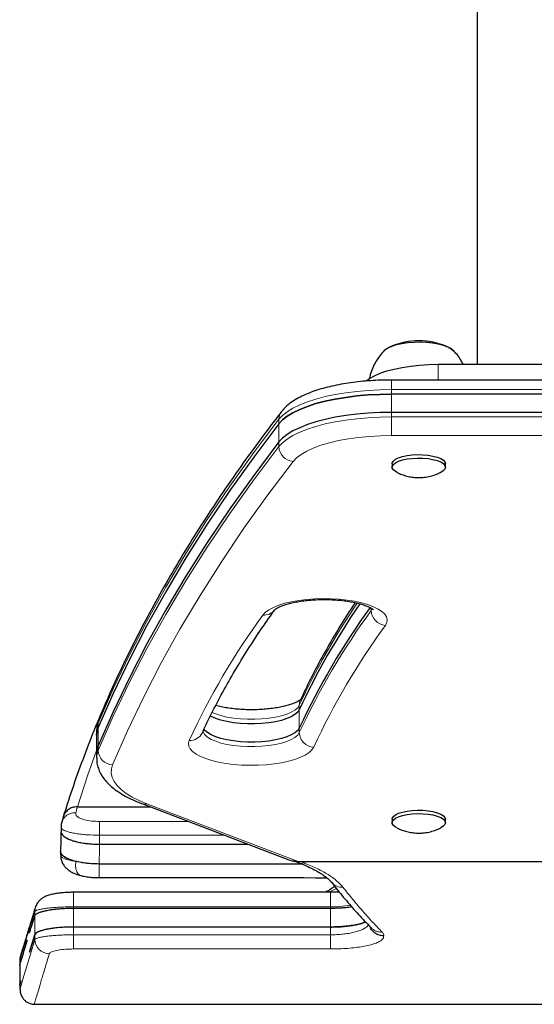
# Model space of a CAD drawing. Extents: x -83 to 770, y -9 to 651.
# Drawn here: x 154 to 161, y 84 to 97 of the extents above; entities that cross this region are included whole.
import ezdxf

# ---------------------------------------------------------------- set-up
doc = ezdxf.new("R2010")
doc.units = 0
doc.header["$LTSCALE"] = 0.125
doc.header["$MEASUREMENT"] = 0
doc.layers.add('CONTOUR', color=7, linetype='CONTINUOUS')

msp = doc.modelspace()

# ---------------------------------------------------------------- linework, layer by layer
at = {"layer": 'CONTOUR', "lineweight": 25}
for p, q in [((160.32356, 99.25619), (160.32356, 92.24599)), ((159.1317, 92.42669), (159.12625, 92.42163)), ((160.02726, 92.41347), (160.01709, 92.42448)), ((159.82356, 92.24599), (162.32356, 92.24599)), ((162.92642, 92.04375), (159.22069, 92.04375)), ((162.92642, 91.86165), (159.22069, 91.86165)), ((162.92642, 91.62672), (159.22069, 91.62672)), ((159.22976, 90.96428), (159.22976, 90.92023)), ((159.91736, 90.92023), (159.91736, 90.96428)), ((155.42035, 87.52597), (155.42035, 87.46724)), ((155.42035, 87.46724), (155.42035, 87.23232)), ((155.42035, 87.23232), (155.42035, 87.17359)), ((155.17232, 86.54408), (156.10998, 86.54408)), ((156.00287, 86.58501), (157.89794, 85.86084)), ((154.99323, 86.41611), (154.9723, 86.34929)), ((154.96225, 86.28047), (154.96225, 86.22912)), ((154.97386, 86.34884), (154.97263, 86.34459)), ((159.22976, 86.38327), (159.22976, 86.33923)), ((159.91736, 86.33923), (159.91736, 86.38327)), ((155.45949, 86.06224), (157.37089, 86.06224)), ((155.4595, 86.06224), (157.37089, 86.06224)), ((154.95597, 85.97293), (154.95597, 85.92202)), ((157.95393, 85.85011), (158.02873, 85.82142)), ((158.01848, 85.83931), (166.9748, 85.83931)), ((158.45044, 85.56748), (158.44708, 85.57169)), ((158.4862, 85.52262), (158.46825, 85.50627)), ((158.43357, 85.44299), (155.12257, 85.44255)), ((154.61865, 85.12279), (154.62357, 85.13892)), ((155.12259, 85.23872), (158.43359, 85.23872)), ((155.23683, 85.23872), (156.77538, 85.23872)), ((158.27616, 85.23872), (158.43359, 85.23872)), ((154.55645, 84.67233), (154.62379, 84.895)), ((158.43359, 84.99489), (155.12283, 84.99489)), ((158.96381, 84.98297), (158.96431, 84.98245)), ((154.42934, 84.56682), (154.42934, 84.50474)), ((154.43045, 84.56657), (154.43053, 84.56682)), ((154.42934, 84.2548), (154.42934, 84.19123)), ((154.61803, 84.00365), (154.61804, 84.00368))]:
    msp.add_line(p, q, dxfattribs=at)
at = {"layer": 'CONTOUR', "lineweight": 18}
for p, q in [((159.82356, 92.24599), (159.82356, 92.04375)), ((159.22069, 92.04375), (159.22069, 91.92038)), ((159.22069, 91.86165), (159.22069, 91.92038)), ((162.92642, 91.92038), (159.22069, 91.92038)), ((159.22069, 91.86165), (159.22069, 91.62672)), ((159.22069, 91.62672), (159.22069, 91.56799)), ((157.77081, 91.48013), (157.77081, 91.53886)), ((157.77081, 91.24521), (157.77081, 91.48013)), ((159.22069, 91.56799), (159.22069, 91.32767)), ((159.22069, 91.56799), (162.92642, 91.56799)), ((157.77081, 91.24521), (157.77081, 91.18648)), ((162.92642, 91.32767), (159.22069, 91.32767)), ((158.96041, 89.10317), (158.96041, 89.07397)), ((158.96041, 89.07397), (158.97394, 89.0991)), ((158.03335, 87.7931), (158.03335, 87.85183)), ((158.03335, 87.55818), (158.03335, 87.7931)), ((155.44057, 87.56427), (155.44057, 87.62301)), ((155.44057, 87.56427), (155.44057, 87.32935)), ((158.03335, 87.55818), (158.03335, 87.49945)), ((155.44057, 87.32935), (155.44057, 87.27062)), ((156.0698, 86.58397), (158.01848, 85.83931)), ((155.45949, 86.06224), (155.45949, 86.17804)), ((157.06815, 86.17793), (155.45949, 86.17804)), ((158.04579, 85.83931), (158.09546, 85.82016)), ((158.48803, 85.52089), (158.46913, 85.50598)), ((155.12257, 85.44257), (155.12259, 85.25507)), ((158.51158, 85.49101), (158.41032, 85.44299)), ((154.62357, 85.13892), (154.62357, 85.19492)), ((158.43359, 85.25513), (155.12259, 85.25507)), ((155.12259, 85.23872), (155.12259, 85.25507)), ((158.43359, 85.23872), (158.43359, 85.25513)), ((158.43359, 85.23872), (158.43359, 84.99488)), ((154.6238, 84.895), (154.6238, 84.83405)), ((155.12281, 84.71198), (155.12283, 84.89505)), ((155.12283, 84.99489), (155.12283, 84.89505)), ((155.12283, 84.89505), (158.43359, 84.89512)), ((158.43359, 84.99489), (158.43359, 84.89512)), ((158.43359, 84.71203), (158.43359, 84.89512))]:
    msp.add_line(p, q, dxfattribs=at)
at = {"layer": 'CONTOUR', "lineweight": 25, "flags": 128}
for points in [[(159.12558, 92.42101), (159.14218, 92.43654), (159.18058, 92.46121), (159.23092, 92.48322), (159.29168, 92.50191), (159.36099, 92.5167), (159.43677, 92.52716), (159.5167, 92.53295), (159.59836, 92.53391)], [(159.12887, 92.42452), (159.13998, 92.43474), (159.1775, 92.45957), (159.22705, 92.48179), (159.28713, 92.50073), (159.35592, 92.51581), (159.43132, 92.52658), (159.51104, 92.5327), (159.59266, 92.534), (159.6737, 92.53043), (159.7517, 92.52211), (159.82428, 92.50927), (159.88925, 92.49233), (159.94462, 92.47178), (159.98872, 92.44825), (160.0182, 92.42456)], [(159.59836, 92.53391), (159.67927, 92.53001), (159.75697, 92.52135), (159.82909, 92.50822), (159.89344, 92.491), (159.94808, 92.47022), (159.99134, 92.44651), (160.02191, 92.4206), (160.02661, 92.41496)], [(158.89564, 92.03147), (158.9381, 92.06291), (159.00057, 92.09826), (159.07505, 92.13077), (159.16043, 92.15997), (159.25549, 92.18544), (159.35883, 92.20681), (159.46895, 92.22376), (159.58424, 92.23605), (159.70302, 92.24349), (159.82356, 92.24599)], [(159.22069, 91.86165), (159.06961, 91.85904), (158.92007, 91.85124), (158.77359, 91.83833), (158.63165, 91.82044), (158.49571, 91.79774), (158.36714, 91.77049), (158.24724, 91.73894), (158.13725, 91.70342), (158.03828, 91.6643), (157.95133, 91.62196), (157.87729, 91.57684), (157.81691, 91.52941), (157.77081, 91.48013)], [(157.77081, 91.48013), (157.81691, 91.52941), (157.87729, 91.57684), (157.95133, 91.62196), (158.03828, 91.6643), (158.13725, 91.70342), (158.24724, 91.73894), (158.36714, 91.77049), (158.49571, 91.79774), (158.63165, 91.82044), (158.77359, 91.83833), (158.92007, 91.85124), (159.06961, 91.85904), (159.22069, 91.86165)], [(159.22069, 91.62672), (159.06961, 91.62411), (158.92007, 91.61631), (158.77359, 91.6034), (158.63165, 91.58551), (158.49571, 91.56282), (158.36714, 91.53556), (158.24724, 91.50402), (158.13725, 91.4685), (158.03828, 91.42937), (157.95133, 91.38704), (157.87729, 91.34192), (157.81691, 91.29448), (157.77081, 91.24521)], [(159.22069, 91.62672), (159.06961, 91.62411), (158.92007, 91.61631), (158.77359, 91.6034), (158.63165, 91.58551), (158.49571, 91.56282), (158.36714, 91.53556), (158.24724, 91.50402), (158.13725, 91.4685), (158.03828, 91.42937), (157.95133, 91.38704), (157.87729, 91.34192), (157.81691, 91.29448), (157.77081, 91.24521)], [(157.77081, 91.48013), (157.446, 91.04998), (157.13754, 90.61842), (156.84551, 90.18553), (156.56993, 89.75138), (156.31087, 89.31604), (156.06837, 88.87958), (155.84246, 88.44209), (155.63318, 88.00363), (155.44057, 87.56427)], [(157.77081, 91.48013), (157.446, 91.04998), (157.13754, 90.61842), (156.84551, 90.18553), (156.56993, 89.75138), (156.31087, 89.31604), (156.06837, 88.87958), (155.84246, 88.44209), (155.63318, 88.00363), (155.44057, 87.56427)], [(157.77081, 91.24521), (157.446, 90.81506), (157.13754, 90.3835), (156.84551, 89.95061), (156.56993, 89.51645), (156.31087, 89.08111), (156.06837, 88.64466), (155.84246, 88.20717), (155.63318, 87.76871), (155.44057, 87.32935)], [(157.77081, 91.24521), (157.446, 90.81506), (157.13754, 90.3835), (156.84551, 89.95061), (156.56993, 89.51645), (156.31087, 89.08111), (156.06837, 88.64466), (155.84246, 88.20717), (155.63318, 87.76871), (155.44057, 87.32935)], [(159.22976, 90.96428), (159.2316, 90.97644), (159.24576, 90.99973), (159.27334, 91.02157), (159.31321, 91.04107), (159.36373, 91.05742), (159.42285, 91.06996), (159.48814, 91.07817), (159.55693, 91.08172), (159.62639, 91.08046), (159.69369, 91.07445), (159.75608, 91.06392), (159.81099, 91.04932), (159.85618, 91.03123), (159.8898, 91.0104), (159.91048, 90.98768), (159.91736, 90.96428)], [(159.29267, 90.85243), (159.27258, 90.8634), (159.24529, 90.88528), (159.23144, 90.9086), (159.2316, 90.93239), (159.24576, 90.95568), (159.27334, 90.97753), (159.31321, 90.99702), (159.36373, 91.01338), (159.42285, 91.02591), (159.48814, 91.03413), (159.55693, 91.03768), (159.62639, 91.03642), (159.69369, 91.0304), (159.75608, 91.01987), (159.81099, 91.00527), (159.85618, 90.98718), (159.8898, 90.96635), (159.91048, 90.94363), (159.91736, 90.91996), (159.91016, 90.89629), (159.88919, 90.87361), (159.85529, 90.85283), (159.85488, 90.85263)], [(158.03335, 87.7931), (158.01202, 87.762), (157.97738, 87.73233), (157.9302, 87.70475), (157.87152, 87.67989), (157.80267, 87.6583), (157.72518, 87.64046), (157.64078, 87.62677), (157.55136, 87.61753), (157.45891, 87.61296), (157.36549, 87.61315), (157.27321, 87.61809), (157.18411, 87.62769), (157.10019, 87.64173), (157.02332, 87.65988), (156.95522, 87.68175), (156.89742, 87.70684), (156.8845, 87.71369)], [(158.03335, 87.7931), (158.01202, 87.762), (157.97738, 87.73233), (157.9302, 87.70475), (157.87152, 87.67989), (157.80267, 87.6583), (157.72518, 87.64046), (157.64078, 87.62677), (157.55136, 87.61753), (157.45891, 87.61296), (157.36549, 87.61315), (157.27321, 87.61809), (157.18411, 87.62769), (157.10019, 87.64173), (157.02332, 87.65988), (156.95522, 87.68175), (156.89742, 87.70684), (156.8845, 87.71369)], [(155.44057, 87.56427), (155.42338, 87.50491), (155.42035, 87.46724)], [(155.42035, 87.46724), (155.42338, 87.50491), (155.44057, 87.56427)], [(158.03335, 87.55818), (158.01202, 87.52707), (157.97738, 87.4974), (157.9302, 87.46983), (157.87152, 87.44497), (157.80267, 87.42338), (157.72518, 87.40554), (157.64078, 87.39184), (157.55136, 87.38261), (157.45891, 87.37803), (157.36549, 87.37822), (157.27321, 87.38317), (157.18411, 87.39277), (157.10019, 87.4068), (157.02332, 87.42496), (156.95522, 87.44682), (156.89742, 87.47192), (156.85119, 87.49968), (156.81758, 87.52949), (156.8023, 87.55064)], [(158.03335, 87.55818), (158.01202, 87.52707), (157.97738, 87.4974), (157.9302, 87.46983), (157.87152, 87.44497), (157.80267, 87.42338), (157.72518, 87.40554), (157.64078, 87.39184), (157.55136, 87.38261), (157.45891, 87.37803), (157.36549, 87.37822), (157.27321, 87.38317), (157.18411, 87.39277), (157.10019, 87.4068), (157.02332, 87.42496), (156.95522, 87.44682), (156.89742, 87.47192), (156.85119, 87.49968), (156.81758, 87.52949), (156.8023, 87.55064)], [(155.44057, 87.32935), (155.42338, 87.26999), (155.42035, 87.23232)], [(155.44057, 87.32935), (155.42338, 87.26999), (155.42035, 87.23232)], [(159.22976, 86.38327), (159.2316, 86.39544), (159.24576, 86.41873), (159.27334, 86.44057), (159.31321, 86.46007), (159.36373, 86.47642), (159.42285, 86.48896), (159.48814, 86.49717), (159.55693, 86.50072), (159.62639, 86.49946), (159.69369, 86.49345), (159.75608, 86.48292), (159.81099, 86.46831), (159.85618, 86.45023), (159.8898, 86.4294), (159.91048, 86.40668), (159.91736, 86.38327)], [(159.29267, 86.27142), (159.27258, 86.28239), (159.24529, 86.30428), (159.23144, 86.3276), (159.2316, 86.35139), (159.24576, 86.37468), (159.27334, 86.39652), (159.31321, 86.41602), (159.36373, 86.43237), (159.42285, 86.44491), (159.48814, 86.45313), (159.55693, 86.45667), (159.62639, 86.45542), (159.69369, 86.4494), (159.75608, 86.43887), (159.81099, 86.42427), (159.85618, 86.40618), (159.8898, 86.38535), (159.91048, 86.36263), (159.91736, 86.33896), (159.91016, 86.31529), (159.88919, 86.29261), (159.85529, 86.27183), (159.85488, 86.27163)], [(158.06392, 85.80705), (156.94344, 85.80705), (155.45329, 85.80705)]]:
    msp.add_lwpolyline(points, dxfattribs=at)
at = {"layer": 'CONTOUR', "lineweight": 18, "flags": 128}
for points in [[(159.22069, 91.92038), (159.06961, 91.91777), (158.92007, 91.90997), (158.77359, 91.89706), (158.63165, 91.87917), (158.49571, 91.85648), (158.36714, 91.82922), (158.24724, 91.79767), (158.13725, 91.76215), (158.03828, 91.72303), (157.95133, 91.68069), (157.87729, 91.63557), (157.81691, 91.58814), (157.77081, 91.53886)], [(157.77081, 91.53886), (157.446, 91.10871), (157.13754, 90.67715), (156.84551, 90.24426), (156.56993, 89.81011), (156.31087, 89.37477), (156.06837, 88.93831), (155.84246, 88.50082), (155.63318, 88.06236), (155.44057, 87.62301)], [(157.77081, 91.18648), (157.81691, 91.23575), (157.87729, 91.28319), (157.95133, 91.32831), (158.03828, 91.37064), (158.13725, 91.40977), (158.24724, 91.44529), (158.36714, 91.47683), (158.49571, 91.50409), (158.63165, 91.52678), (158.77359, 91.54467), (158.92007, 91.55758), (159.06961, 91.56538), (159.22069, 91.56799)], [(159.22069, 91.32767), (159.07752, 91.32499), (158.93607, 91.31699), (158.79801, 91.30376), (158.66499, 91.28545), (158.5386, 91.26229), (158.42036, 91.23456), (158.31166, 91.20258), (158.21382, 91.16673), (158.12799, 91.12745), (158.0552, 91.0852), (157.99632, 91.04049), (157.95205, 90.99384)], [(155.44057, 87.27062), (155.63318, 87.70997), (155.84246, 88.14844), (156.06837, 88.58593), (156.31087, 89.02238), (156.56993, 89.45772), (156.84551, 89.89188), (157.13754, 90.32477), (157.446, 90.75632), (157.77081, 91.18648)], [(157.95205, 90.99384), (157.62784, 90.5645), (157.31997, 90.13375), (157.02848, 89.70167), (156.75342, 89.26833), (156.49484, 88.83381), (156.25279, 88.39817), (156.02731, 87.9615), (155.81842, 87.52386), (155.62618, 87.08533)], [(157.56477, 89.01556), (157.59692, 89.05021), (157.64203, 89.08312), (157.6993, 89.11374), (157.76778, 89.14154), (157.84627, 89.16605), (157.93345, 89.18684), (158.02782, 89.20356), (158.12776, 89.21593), (158.23156, 89.22373), (158.33745, 89.22683), (158.44362, 89.22517), (158.54825, 89.21879), (158.64955, 89.20779), (158.74579, 89.19237), (158.83531, 89.17278), (158.9166, 89.14936), (158.98825, 89.12251), (159.04904, 89.09269), (159.09793, 89.06042), (159.13409, 89.02624), (159.15689, 88.99073), (159.16595, 88.95452), (159.16111, 88.9182), (159.14245, 88.88242)], [(158.03335, 87.85183), (158.01202, 87.82073), (157.97738, 87.79106), (157.9302, 87.76348), (157.87152, 87.73862), (157.80267, 87.71703), (157.72518, 87.69919), (157.64078, 87.6855), (157.55136, 87.67626), (157.45891, 87.67169), (157.36549, 87.67188), (157.27321, 87.67683), (157.18411, 87.68642), (157.10019, 87.70046), (157.02332, 87.71861), (156.95522, 87.74048), (156.90982, 87.7595)], [(155.45324, 87.68636), (155.44414, 87.6572), (155.44057, 87.62301)], [(155.44057, 87.62301), (155.42338, 87.56364), (155.42035, 87.52597)], [(156.79089, 87.53256), (156.79733, 87.50195), (156.81758, 87.47076), (156.85119, 87.44095), (156.89742, 87.41319), (156.95522, 87.38809), (157.02332, 87.36622), (157.10019, 87.34807), (157.18411, 87.33404), (157.27321, 87.32444), (157.36549, 87.31949), (157.45891, 87.3193), (157.55136, 87.32388), (157.64078, 87.33311), (157.72518, 87.3468), (157.80267, 87.36465), (157.87152, 87.38624), (157.9302, 87.4111), (157.97738, 87.43867), (158.01202, 87.46834), (158.03335, 87.49945)], [(158.21859, 87.31332), (158.19529, 87.27786), (158.15866, 87.24373), (158.10932, 87.21154), (158.04812, 87.18182), (157.9761, 87.15509), (157.89449, 87.1318), (157.80469, 87.11236), (157.70825, 87.09709), (157.6068, 87.08625), (157.50208, 87.08004), (157.39589, 87.07856), (157.29004, 87.08183), (157.18634, 87.0898), (157.08657, 87.10232), (156.99244, 87.1192), (156.90555, 87.14013), (156.8274, 87.16477), (156.75931, 87.19268), (156.70246, 87.22339), (156.65781, 87.25638), (156.62614, 87.29107), (156.60798, 87.32689), (156.60364, 87.36321), (156.6132, 87.39941)], [(155.42035, 87.27046), (155.30357, 86.94516), (155.17232, 86.54408)], [(155.42035, 87.17335), (155.42338, 87.21125), (155.44057, 87.27062)], [(155.62618, 87.08533), (155.6106, 87.03153), (155.60878, 86.97747), (155.62075, 86.92356), (155.6464, 86.87021), (155.68555, 86.81784), (155.73789, 86.76682), (155.80302, 86.71756), (155.88046, 86.67043), (155.96961, 86.62578), (156.0698, 86.58397)], [(155.45942, 86.35541), (155.45942, 86.34389), (155.45943, 86.32839), (155.45944, 86.30928), (155.45945, 86.28703), (155.45946, 86.26215), (155.45947, 86.23527), (155.45948, 86.207), (155.45949, 86.17804)], [(158.43357, 85.44263), (158.43357, 85.44262), (158.43357, 85.4376), (158.43357, 85.42354), (158.43358, 85.40112), (158.43358, 85.37147), (158.43358, 85.33605), (158.43358, 85.29662), (158.43359, 85.25513)], [(158.69047, 85.27711), (158.67237, 85.2735), (158.59583, 85.2633), (158.51716, 85.25725), (158.43359, 85.25513), (158.43359, 85.25513), (158.43359, 85.25513)], [(154.63175, 85.25095), (154.62674, 85.23102), (154.62357, 85.19492)], [(154.62379, 84.895), (154.62374, 84.95608), (154.62368, 85.01715), (154.62357, 85.13892)], [(155.12259, 85.23872), (155.12265, 85.17839), (155.12271, 85.11685), (155.12282, 85.00802), (155.12283, 84.99488)], [(154.43022, 84.19052), (154.43003, 84.1899), (154.4381, 84.21682), (154.45526, 84.27406), (154.4827, 84.36551), (154.51993, 84.48943), (154.56695, 84.64569), (154.6238, 84.83405), (154.6238, 84.83405), (154.6238, 84.83405)], [(158.43359, 84.71203), (158.05859, 84.71202), (156.55859, 84.71195), (155.12281, 84.71198)]]:
    msp.add_lwpolyline(points, dxfattribs=at)
at = {"layer": 'CONTOUR', "lineweight": 25}
for centre, radius, start, end in [((159.57356, 91.60664), 0.94141, 67.350246, 112.649754), ((166.3371, 83.95536), 9.14771, 145.329367, 155.195057), ((166.53095, 83.61434), 9.36819, 144.072738, 155.103428)]:
    msp.add_arc(centre, radius, start, end, dxfattribs=at)
at = {"layer": 'CONTOUR', "lineweight": 18}
for centre, radius, start, end in [((157.93005, 91.54017), 0.15925, 142.372743, 180.469618), ((157.96992, 91.19223), 0.19919, 181.655754, 264.852184), ((157.58208, 89.18319), 0.16852, 264.10495, 322.403965), ((166.31174, 84.02697), 9.11928, 145.683787, 155.201633), ((166.54238, 83.54962), 9.38108, 143.922286, 155.099642), ((159.15846, 89.07991), 0.19814, 181.71727, 265.364867), ((165.34718, 83.34517), 9.62909, 143.922286, 155.099642), ((166.69827, 83.37712), 9.34873, 143.922286, 155.099642), ((158.19638, 87.85218), 0.16303, 155.404659, 180.120722), ((156.62655, 87.57336), 0.17446, 265.610001, 334.206266), ((158.22599, 87.50593), 0.19275, 181.926365, 267.799374), ((155.63236, 87.27713), 0.1919, 181.943069, 268.154162), ((156.03782, 86.68005), 0.10127, 249.903746, 288.406754), ((158.06372, 85.9157), 0.10067, 249.670841, 288.378213), ((158.5795, 85.67617), 0.16873, 220.104367, 275.398185), ((154.81195, 84.8388), 0.18821, 181.445492, 269.669772)]:
    msp.add_arc(centre, radius, start, end, dxfattribs=at)
at = {"layer": 'CONTOUR', "lineweight": 25}
msp.add_ellipse((158.01848, 86.0155), major_axis=(0.25163, 0), ratio=0.70019497, start_param=4.21281432, end_param=4.71238898, dxfattribs=at)
for points, knots in [([(159.12919, 92.42469), (159.12868, 92.42422), (159.10658, 92.40377), (159.06894, 92.35656), (159.01837, 92.28276), (158.9779, 92.20181), (158.94904, 92.12577), (158.93861, 92.07592), (158.9344, 92.05578)], [0, 0, 0, 0, 0.004926722, 0.214002704, 0.425680978, 0.639319549, 0.854289882, 1, 1, 1, 1]), ([(160.14653, 92.24599), (160.13262, 92.27087), (160.10501, 92.32025), (160.06062, 92.37984), (160.0288, 92.41228), (160.01661, 92.42471)], [0, 0, 0, 0, 0.385117164, 0.764466434, 1, 1, 1, 1]), ([(159.22069, 92.04375), (159.19721, 92.04362), (159.1292, 92.04327), (159.01694, 92.03928), (158.88535, 92.03035), (158.75639, 92.01699), (158.63104, 91.99931), (158.5102, 91.97735), (158.39467, 91.95111), (158.28518, 91.92057), (158.18232, 91.8856), (158.08664, 91.84587), (157.99853, 91.80088), (157.92195, 91.75141), (157.85584, 91.69797), (157.82118, 91.65751), (157.80387, 91.63732)], [0, 0, 0, 0, 0.03821685, 0.11071715, 0.1832933, 0.25600006, 0.32892127, 0.40215664, 0.47583037, 0.5501019, 0.62517792, 0.70131828, 0.77880628, 0.85778037, 0.92902745, 1, 1, 1, 1]), ([(157.80387, 91.63732), (157.75366, 91.5721), (157.60812, 91.38304), (157.37644, 91.06924), (157.11286, 90.69561), (156.8616, 90.32092), (156.62251, 89.94527), (156.39566, 89.56869), (156.18108, 89.19124), (155.97874, 88.81298), (155.78895, 88.43396), (155.61261, 88.05849), (155.50576, 87.80898), (155.45324, 87.68637)], [0, 0, 0, 0, 0.05024659, 0.14565666, 0.24104962, 0.33641921, 0.43176312, 0.52707903, 0.62236469, 0.71761794, 0.81283677, 0.90801942, 1, 1, 1, 1]), ([(159.29628, 90.85168), (159.30507, 90.84718), (159.33435, 90.83219), (159.38684, 90.81382), (159.4529, 90.79664), (159.51175, 90.78791), (159.54856, 90.78646), (159.56263, 90.78591)], [0, 0, 0, 0, 0.10698579, 0.35660064, 0.60095303, 0.847464, 1, 1, 1, 1]), ([(159.56263, 90.78591), (159.584, 90.7862), (159.63171, 90.78685), (159.70422, 90.79829), (159.7786, 90.8199), (159.82822, 90.83811), (159.85184, 90.8513), (159.85293, 90.85191)], [0, 0, 0, 0, 0.21305851, 0.47569823, 0.7298777, 0.98751206, 1, 1, 1, 1]), ([(157.7167, 89.08185), (157.71661, 89.08173), (157.71618, 89.0812), (157.7222, 89.0874), (157.73923, 89.09951), (157.7677, 89.11545), (157.80758, 89.1331), (157.8589, 89.15125), (157.92091, 89.16864), (157.99242, 89.18427), (158.07189, 89.19736), (158.15759, 89.20729), (158.24764, 89.21365), (158.34014, 89.21619), (158.43313, 89.21479), (158.52465, 89.20947), (158.61274, 89.20039), (158.69549, 89.18786), (158.77106, 89.17237), (158.83769, 89.1546), (158.89377, 89.13548), (158.9378, 89.11645), (158.96911, 89.09883), (158.98636, 89.08656), (158.99192, 89.07984), (158.99075, 89.08162), (158.99065, 89.08177)], [0, 0, 0, 0, 0.01075844, 0.04757223, 0.08500033, 0.12415364, 0.16543023, 0.20873033, 0.2537411, 0.3000947, 0.34744902, 0.39551657, 0.44406515, 0.49290652, 0.54188188, 0.59083124, 0.6395811, 0.68797181, 0.73581364, 0.78287237, 0.82885917, 0.87343723, 0.91627359, 0.95718391, 0.99641161, 1, 1, 1, 1]), ([(156.78364, 87.49747), (156.80611, 87.54574), (156.87154, 87.68629), (156.98924, 87.91873), (157.14075, 88.1945), (157.3045, 88.4695), (157.47724, 88.73878), (157.61697, 88.94282), (157.69776, 89.05547), (157.71683, 89.08205)], [0, 0, 0, 0, 0.0909266, 0.26474915, 0.43843439, 0.61196327, 0.78534902, 0.94935431, 1, 1, 1, 1]), ([(158.75267, 89.17543), (158.73485, 89.14915), (158.65426, 89.03028), (158.52315, 88.81769), (158.35971, 88.53776), (158.21233, 88.26191), (158.11087, 88.05582), (158.05895, 87.94342), (158.04814, 87.92003)], [0, 0, 0, 0, 0.063451513, 0.286988573, 0.510359776, 0.733547965, 0.94456299, 1, 1, 1, 1]), ([(155.61321, 88.05406), (155.55725, 87.92733), (155.44537, 87.67391), (155.29314, 87.29291), (155.15263, 86.91142), (155.05424, 86.61929), (155.003, 86.45433), (154.99135, 86.41685)], [0, 0, 0, 0, 0.2330346, 0.46597413, 0.69881685, 0.93156223, 1, 1, 1, 1]), ([(158.05229, 87.92762), (158.05253, 87.92792), (158.05333, 87.92897), (158.04576, 87.92141), (158.02759, 87.90896), (157.99778, 87.89269), (157.95656, 87.87493), (157.90396, 87.85681), (157.84078, 87.83957), (157.76827, 87.8242), (157.68798, 87.81145), (157.60169, 87.80191), (157.51126, 87.79598), (157.4186, 87.7939), (157.32567, 87.79575), (157.23448, 87.80153), (157.14682, 87.811), (157.06515, 87.82398), (157.00089, 87.83709), (156.96778, 87.84651), (156.95641, 87.84974)], [0, 0, 0, 0, 0.019728378, 0.067739113, 0.116778725, 0.168181062, 0.222362917, 0.279147282, 0.338109295, 0.398769053, 0.460687373, 0.523497879, 0.586905104, 0.650668822, 0.714585042, 0.778439123, 0.842010186, 0.905086352, 0.96741424, 1, 1, 1, 1]), ([(155.45324, 87.68637), (155.44738, 87.67081), (155.43288, 87.6323), (155.42115, 87.57769), (155.42171, 87.53907), (155.42191, 87.52519)], [0, 0, 0, 0, 0.30291492, 0.7495514, 1, 1, 1, 1]), ([(155.42191, 87.17317), (155.42155, 87.16304), (155.42035, 87.12945), (155.43155, 87.07296), (155.4542, 87.00594), (155.48857, 86.94188), (155.53383, 86.88023), (155.591, 86.82054), (155.66077, 86.76285), (155.74317, 86.70769), (155.83736, 86.65602), (155.92738, 86.61452), (155.98743, 86.5911), (156.00983, 86.58236)], [0, 0, 0, 0, 0.03704581, 0.12290735, 0.20898379, 0.2975557, 0.39073717, 0.4900963, 0.59594756, 0.70676825, 0.81989, 0.93283137, 1, 1, 1, 1]), ([(155.17232, 86.54408), (155.15104, 86.54212), (155.10847, 86.53819), (155.0517, 86.50756), (155.00932, 86.46247), (154.98815, 86.41717), (154.98592, 86.38906), (154.98526, 86.3807)], [0, 0, 0, 0, 0.226775593, 0.453571157, 0.679784753, 0.904796851, 1, 1, 1, 1]), ([(154.97189, 86.34477), (154.96757, 86.3292), (154.9617, 86.30806), (154.96334, 86.28625), (154.96377, 86.2805)], [0, 0, 0, 0, 0.73631442, 1, 1, 1, 1]), ([(154.96229, 86.23061), (154.96151, 86.19935), (154.95938, 86.11395), (154.95736, 86.02854), (154.95608, 85.97439)], [0, 0, 0, 0, 0.36604655, 1, 1, 1, 1]), ([(154.96479, 86.2145), (154.96477, 86.21362), (154.96445, 86.20093), (154.98356, 86.17719), (155.0232, 86.14503), (155.0842, 86.11667), (155.16152, 86.09314), (155.25268, 86.07567), (155.35355, 86.06437), (155.42419, 86.06295), (155.45949, 86.06224)], [0, 0, 0, 0, 0.01058347, 0.15218338, 0.29298407, 0.43457582, 0.57567477, 0.71684257, 0.85850601, 1, 1, 1, 1]), ([(154.96479, 86.2145), (154.96784, 86.20571), (154.97429, 86.18714), (155.00243, 86.1603), (155.04375, 86.1347), (155.09821, 86.11222), (155.16257, 86.09339), (155.23554, 86.07886), (155.3333, 86.06563), (155.4106, 86.06355), (155.4595, 86.06224)], [0, 0, 0, 0, 0.10649236, 0.22521391, 0.34391987, 0.46069565, 0.57745561, 0.6909894, 0.80451402, 1, 1, 1, 1]), ([(159.29628, 86.27068), (159.30507, 86.26618), (159.33435, 86.25119), (159.38684, 86.23282), (159.4529, 86.21564), (159.51175, 86.20691), (159.54856, 86.20546), (159.56263, 86.20491)], [0, 0, 0, 0, 0.10698579, 0.35660064, 0.60095303, 0.847464, 1, 1, 1, 1]), ([(159.56263, 86.20491), (159.584, 86.2052), (159.63171, 86.20585), (159.70422, 86.21729), (159.7786, 86.2389), (159.82822, 86.25711), (159.85184, 86.2703), (159.85293, 86.27091)], [0, 0, 0, 0, 0.21305851, 0.47569823, 0.7298777, 0.98751206, 1, 1, 1, 1]), ([(154.95856, 85.95807), (154.9581, 85.95897), (154.95536, 85.9643), (154.95676, 85.96978), (154.95791, 85.97435)], [0, 0, 0, 0, 0.16836675, 1, 1, 1, 1]), ([(154.95757, 85.9221), (154.95745, 85.91192), (154.95712, 85.88353), (154.97008, 85.83869), (154.99392, 85.79363), (155.02385, 85.75753), (155.05909, 85.72686), (155.10309, 85.69949), (155.15545, 85.67583), (155.19694, 85.66426), (155.21841, 85.65827)], [0, 0, 0, 0, 0.07304226, 0.20382536, 0.32587092, 0.43252352, 0.55107888, 0.68362412, 0.83628807, 1, 1, 1, 1]), ([(155.15336, 85.83981), (155.12828, 85.84682), (155.07659, 85.86129), (155.01735, 85.88926), (154.97741, 85.92112), (154.95828, 85.94468), (154.95854, 85.95724), (154.95856, 85.95807)], [0, 0, 0, 0, 0.23512379, 0.48456812, 0.7328701, 0.98222966, 1, 1, 1, 1]), ([(155.4533, 85.80707), (155.42581, 85.8075), (155.37083, 85.80837), (155.29069, 85.81517), (155.21528, 85.82593), (155.14627, 85.84064), (155.08595, 85.85897), (155.03492, 85.8805), (154.99624, 85.90487), (154.97193, 85.92667), (154.96648, 85.94048), (154.96469, 85.94501)], [0, 0, 0, 0, 0.11663355, 0.23326847, 0.34986366, 0.466468, 0.58389937, 0.70134432, 0.82135101, 0.94137122, 1, 1, 1, 1]), ([(155.45329, 85.80705), (155.41807, 85.80775), (155.34762, 85.80915), (155.24695, 85.82034), (155.18436, 85.83218), (155.15492, 85.83942), (155.15336, 85.8398)], [0, 0, 0, 0, 0.32720463, 0.65441686, 0.98163722, 1, 1, 1, 1]), ([(158.02831, 85.82146), (158.03133, 85.8203), (158.06561, 85.80716), (158.12642, 85.78202), (158.20886, 85.74334), (158.28166, 85.70368), (158.34276, 85.66472), (158.39139, 85.6281), (158.42395, 85.59769), (158.439, 85.58174), (158.44751, 85.57098), (158.45029, 85.56747)], [0, 0, 0, 0, 0.01312282, 0.14887284, 0.29878151, 0.44698936, 0.59326254, 0.7379191, 0.88123478, 0.96129968, 1, 1, 1, 1]), ([(155.21847, 85.65831), (155.22037, 85.65772), (155.24399, 85.6504), (155.29154, 85.64277), (155.3597, 85.63422), (155.4133, 85.63166), (155.44463, 85.63147), (155.45335, 85.63141)], [0, 0, 0, 0, 0.028004963, 0.348423368, 0.619711784, 0.894184963, 1, 1, 1, 1]), ([(155.45336, 85.63107), (155.66229, 85.63112), (156.63985, 85.63132), (157.61741, 85.63112), (158.38604, 85.63097)], [0, 0, 0, 0, 0.21373063, 1, 1, 1, 1]), ([(158.44688, 85.57161), (158.4915, 85.51527), (158.58809, 85.39332), (158.73741, 85.22099), (158.86582, 85.08001), (158.94238, 85.00442), (158.96619, 84.98091)], [0, 0, 0, 0, 0.25968085, 0.56212397, 0.86381388, 1, 1, 1, 1]), ([(155.12252, 85.44242), (155.10347, 85.44229), (155.06014, 85.44199), (154.99454, 85.43803), (154.92726, 85.43099), (154.86388, 85.42052), (154.80686, 85.40634), (154.75984, 85.38886), (154.72016, 85.36703), (154.68729, 85.34139), (154.66166, 85.31214), (154.64408, 85.28294), (154.63605, 85.26397), (154.63258, 85.25354), (154.63203, 85.25183), (154.63181, 85.25115), (154.63176, 85.25096)], [0, 0, 0, 0, 0.08898913, 0.20244369, 0.31399087, 0.43008516, 0.55403253, 0.66638094, 0.74524905, 0.8206179, 0.89504448, 0.94498309, 0.99113095, 0.9965057, 0.99906388, 1, 1, 1, 1]), ([(158.46917, 85.50606), (158.46735, 85.5044), (158.46328, 85.50065), (158.45346, 85.49272), (158.43179, 85.47769), (158.40013, 85.45952), (158.37293, 85.44753), (158.36262, 85.44298)], [0, 0, 0, 0, 0.08782195, 0.19765055, 0.50072174, 0.81085692, 1, 1, 1, 1]), ([(158.54846, 85.44506), (158.54387, 85.44482), (158.51129, 85.44313), (158.47236, 85.44256), (158.43852, 85.44247), (158.43356, 85.44246)], [0, 0, 0, 0, 0.12274636, 0.87158419, 1, 1, 1, 1]), ([(154.62922, 85.24857), (154.62131, 85.2212), (154.60151, 85.15269), (154.57285, 85.05969), (154.54327, 84.96327), (154.51773, 84.88003), (154.4953, 84.80678), (154.47649, 84.74532), (154.46139, 84.69594), (154.44965, 84.6574), (154.44328, 84.63679), (154.43821, 84.61956), (154.43503, 84.60752), (154.43277, 84.59528), (154.43086, 84.58365), (154.43032, 84.57122), (154.43012, 84.56658)], [0, 0, 0, 0, 0.067778358, 0.169632669, 0.263307719, 0.362187255, 0.461103109, 0.560045083, 0.659001055, 0.757951561, 0.856871675, 0.927314064, 0.963316907, 0.982142836, 0.993344011, 1, 1, 1, 1]), ([(154.55519, 84.91471), (154.55697, 84.92057), (154.57544, 84.98133), (154.60072, 85.06412), (154.62357, 85.13892)], [0, 0, 0, 0, 0.09655612, 1, 1, 1, 1]), ([(154.62357, 85.13892), (154.62724, 85.14536), (154.63459, 85.15824), (154.6676, 85.17692), (154.71548, 85.19426), (154.77802, 85.20952), (154.85276, 85.22215), (154.93695, 85.23151), (155.02801, 85.23758), (155.09096, 85.23834), (155.12259, 85.23872)], [0, 0, 0, 0, 0.12484189, 0.24997364, 0.37454544, 0.49981287, 0.62430933, 0.74956027, 0.87417441, 1, 1, 1, 1]), ([(154.62357, 85.13892), (154.62672, 85.14468), (154.63304, 85.15621), (154.65999, 85.17307), (154.69931, 85.18893), (154.75068, 85.20335), (154.81274, 85.2158), (154.88344, 85.22595), (154.96105, 85.23331), (155.04156, 85.2379), (155.09613, 85.23846), (155.12259, 85.23872)], [0, 0, 0, 0, 0.11184263, 0.22368519, 0.33552817, 0.44737115, 0.5592084, 0.67104567, 0.78288658, 0.89472749, 1, 1, 1, 1]), ([(158.43359, 85.23872), (158.46094, 85.23902), (158.51565, 85.23961), (158.59513, 85.2444), (158.65993, 85.25041), (158.69473, 85.25584), (158.70708, 85.25777)], [0, 0, 0, 0, 0.28148744, 0.56298832, 0.84495687, 1, 1, 1, 1]), ([(158.43359, 85.23872), (158.46778, 85.23921), (158.53629, 85.24018), (158.62994, 85.24685), (158.68307, 85.25433), (158.70713, 85.25772)], [0, 0, 0, 0, 0.35292338, 0.70700676, 1, 1, 1, 1]), ([(158.88499, 85.06282), (158.87735, 85.05869), (158.85614, 85.04725), (158.80155, 85.03123), (158.7253, 85.01545), (158.6355, 85.00383), (158.53695, 84.9963), (158.468, 84.99536), (158.43359, 84.99489)], [0, 0, 0, 0, 0.10146347, 0.28140298, 0.4612302, 0.64049703, 0.82054709, 1, 1, 1, 1]), ([(158.43359, 84.99488), (158.46071, 84.99518), (158.51496, 84.99578), (158.59412, 85.00044), (158.66871, 85.00781), (158.73759, 85.01794), (158.79816, 85.03069), (158.84956, 85.04537), (158.87383, 85.05657), (158.8857, 85.06205)], [0, 0, 0, 0, 0.14213646, 0.28428102, 0.42665907, 0.5690516, 0.71479204, 0.86055179, 1, 1, 1, 1]), ([(154.6238, 84.895), (154.60094, 84.81953), (154.57608, 84.73745), (154.55791, 84.67718), (154.55645, 84.67233)], [0, 0, 0, 0, 0.91947197, 1, 1, 1, 1]), ([(155.12283, 84.99488), (155.09472, 84.99457), (155.03851, 84.99395), (154.95653, 84.98914), (154.87936, 84.98156), (154.80897, 84.9713), (154.74768, 84.95869), (154.69676, 84.94419), (154.65843, 84.92823), (154.63256, 84.91165), (154.62666, 84.90044), (154.62379, 84.895)], [0, 0, 0, 0, 0.11180852, 0.22361703, 0.33542558, 0.44723412, 0.55904167, 0.67084919, 0.7826524, 0.89445565, 1, 1, 1, 1]), ([(155.12283, 84.99489), (155.09144, 84.99451), (155.02859, 84.99375), (154.93775, 84.98772), (154.85336, 84.97837), (154.77866, 84.96576), (154.71594, 84.95048), (154.66805, 84.93316), (154.63486, 84.91442), (154.6275, 84.9015), (154.6238, 84.895)], [0, 0, 0, 0, 0.12484164, 0.24997368, 0.374545, 0.49981249, 0.62430891, 0.74955886, 0.87417503, 1, 1, 1, 1]), ([(159.12062, 84.88104), (159.11996, 84.88105), (159.10686, 84.88108), (159.07279, 84.88477), (159.0207, 84.90451), (158.97416, 84.94579), (158.94772, 84.98151), (158.94391, 85.00245), (158.94375, 85.00332)], [0, 0, 0, 0, 0.00853201, 0.17021237, 0.44310794, 0.71569819, 0.98809155, 1, 1, 1, 1]), ([(154.42934, 84.49994), (154.4308, 84.50476), (154.43372, 84.51442), (154.45851, 84.5963), (154.48971, 84.69929), (154.51938, 84.79689), (154.53008, 84.83209)], [0, 0, 0, 0, 0.280586529, 0.561145859, 0.841718786, 1, 1, 1, 1]), ([(154.42934, 84.49994), (154.42934, 84.45827), (154.42934, 84.37713), (154.42934, 84.29599), (154.42934, 84.25652)], [0, 0, 0, 0, 0.51352985, 1, 1, 1, 1]), ([(154.43079, 84.50473), (154.43073, 84.50454), (154.43058, 84.50405), (154.44036, 84.53639), (154.45461, 84.5834), (154.4596, 84.5999)], [0, 0, 0, 0, 0.287965045, 0.750177137, 1, 1, 1, 1]), ([(154.42934, 84.24994), (154.43002, 84.25221), (154.43095, 84.2553), (154.44243, 84.29354), (154.44544, 84.30357)], [0, 0, 0, 0, 0.737708986, 1, 1, 1, 1]), ([(154.44544, 84.30357), (154.43958, 84.28403), (154.4301, 84.25246), (154.43061, 84.25415), (154.4308, 84.25479)], [0, 0, 0, 0, 0.61873001, 1, 1, 1, 1]), ([(154.43353, 84.19052), (154.43349, 84.18767), (154.43339, 84.18173), (154.43438, 84.16646), (154.43798, 84.14438), (154.44677, 84.11593), (154.46329, 84.0839), (154.48907, 84.05227), (154.52389, 84.02506), (154.56664, 84.00683), (154.59967, 83.99887), (154.61717, 84.00047), (154.6183, 84.00058)], [0, 0, 0, 0, 0.0980519, 0.20486143, 0.3026412, 0.39933064, 0.50352208, 0.61675597, 0.73570026, 0.85780388, 0.990821, 1, 1, 1, 1]), ([(154.61803, 84), (156.76436, 84.00066), (159.72291, 84.00157), (162.68146, 84.00085), (163.49368, 84.00065)], [0, 0, 0, 0, 0.72546723, 1, 1, 1, 1])]:
    msp.add_open_spline(points, degree=3, knots=knots, dxfattribs=at)
at = {"layer": 'CONTOUR', "lineweight": 18}
for points, knots in [([(155.17042, 86.53029), (155.16954, 86.52743), (155.16311, 86.50658), (155.15668, 86.48585), (155.15114, 86.46796)], [0, 0, 0, 0, 0.1370378, 1, 1, 1, 1]), ([(155.15114, 86.46796), (155.13866, 86.46769), (155.11371, 86.46713), (155.07779, 86.45735), (155.04486, 86.4414), (155.01608, 86.41932), (154.99322, 86.39199), (154.9789, 86.36795), (154.97488, 86.35271), (154.97386, 86.34884)], [0, 0, 0, 0, 0.15771616, 0.31543231, 0.47314845, 0.63086458, 0.78858071, 0.94629683, 1, 1, 1, 1]), ([(155.15114, 86.46796), (155.15091, 86.45634), (155.15046, 86.43312), (155.19299, 86.40103), (155.26278, 86.3757), (155.3553, 86.35866), (155.4247, 86.35649), (155.45942, 86.35541)], [0, 0, 0, 0, 0.20011312, 0.39996958, 0.59941259, 0.799572, 1, 1, 1, 1]), ([(155.45949, 86.17804), (155.45949, 86.17804), (155.40503, 86.17804), (155.32267, 86.18089), (155.222, 86.19003), (155.15265, 86.19939), (155.09103, 86.21106), (155.04, 86.22466), (155.00001, 86.23997), (154.97427, 86.25638), (154.962, 86.27013), (154.96356, 86.27817), (154.96401, 86.28047)], [0, 0, 0, 0, 0.00000304, 0.21032286, 0.31492062, 0.42243956, 0.52768495, 0.63595827, 0.74197225, 0.85111939, 0.95740502, 1, 1, 1, 1]), ([(155.45942, 86.35541), (155.58442, 86.35542), (155.95942, 86.35546), (156.34085, 86.35542), (156.59729, 86.3554), (156.60373, 86.3554)], [0, 0, 0, 0, 0.3277081, 0.98312428, 1, 1, 1, 1]), ([(155.4595, 86.06224), (155.45938, 86.05755), (155.45824, 86.01102), (155.45616, 85.92596), (155.45422, 85.84559), (155.4533, 85.80707)], [0, 0, 0, 0, 0.055162309, 0.54711508, 1, 1, 1, 1]), ([(154.96157, 85.92207), (154.96139, 85.91449), (154.96107, 85.901), (154.99135, 85.8828), (155.03043, 85.86679), (155.08408, 85.85196), (155.13026, 85.84386), (155.15336, 85.83981)], [0, 0, 0, 0, 0.236442609, 0.420583868, 0.604725982, 0.802358939, 1, 1, 1, 1]), ([(155.2186, 85.6588), (155.21684, 85.65898), (155.20676, 85.65999), (155.1907, 85.67125), (155.1721, 85.69232), (155.15849, 85.72197), (155.15051, 85.7576), (155.1481, 85.7976), (155.1516, 85.82574), (155.15336, 85.83981)], [0, 0, 0, 0, 0.03387563, 0.19489636, 0.35591709, 0.51693782, 0.67795854, 0.83897927, 1, 1, 1, 1]), ([(155.45336, 85.63236), (155.45336, 85.63218), (155.45336, 85.63169), (155.45335, 85.6418), (155.45335, 85.66124), (155.45333, 85.68943), (155.45332, 85.72433), (155.45331, 85.76418), (155.4533, 85.79276), (155.45329, 85.80705)], [0, 0, 0, 0, 0.08520807, 0.23767339, 0.39013871, 0.54260403, 0.69506936, 0.84753468, 1, 1, 1, 1]), ([(158.09546, 85.82016), (158.15318, 85.79647), (158.26864, 85.74909), (158.40713, 85.67162), (158.52112, 85.59101), (158.5705, 85.53593), (158.59537, 85.50819)], [0, 0, 0, 0, 0.24931852, 0.49872687, 0.74751171, 1, 1, 1, 1]), ([(158.59537, 85.50819), (158.63788, 85.45488), (158.72289, 85.34825), (158.85, 85.19929), (158.97598, 85.05859), (159.05936, 84.97233), (159.10064, 84.92962)], [0, 0, 0, 0, 0.25120054, 0.50240385, 0.75360493, 1, 1, 1, 1]), ([(154.62357, 85.19492), (154.62357, 85.19492), (154.60448, 85.13055), (154.56656, 85.01141), (154.52106, 84.86183), (154.48414, 84.74195), (154.4562, 84.65067), (154.43818, 84.59189), (154.42963, 84.56387), (154.4303, 84.56606), (154.43045, 84.56657)], [0, 0, 0, 0, 0.00000039, 0.15703347, 0.31406644, 0.47178122, 0.629496, 0.79032722, 0.95134051, 1, 1, 1, 1]), ([(155.12259, 85.25507), (155.12259, 85.25507), (155.09421, 85.25507), (155.03827, 85.25442), (154.95674, 85.25159), (154.88086, 85.24707), (154.81106, 85.24095), (154.75037, 85.23355), (154.69926, 85.22493), (154.66018, 85.21553), (154.6337, 85.20537), (154.62535, 85.19846), (154.62357, 85.19492), (154.62357, 85.19492)], [0, 0, 0, 0, 0.00000315, 0.11402739, 0.22356833, 0.3361315, 0.44478805, 0.55646712, 0.66546163, 0.77760546, 0.88717069, 0.99999684, 1, 1, 1, 1]), ([(158.43359, 84.89512), (158.43359, 84.89512), (158.46095, 84.89512), (158.51577, 84.89656), (158.59567, 84.90272), (158.67084, 84.91291), (158.74, 84.9268), (158.80058, 84.94425), (158.85252, 84.96493), (158.89118, 84.98861), (158.91771, 85.00906), (158.92033, 85.02216), (158.92108, 85.02596)], [0, 0, 0, 0, 0.00000333, 0.11563576, 0.23127995, 0.34762574, 0.46399336, 0.58310641, 0.70224748, 0.82588272, 0.94953762, 1, 1, 1, 1]), ([(154.6238, 84.83405), (154.6238, 84.83405), (154.62532, 84.83714), (154.63249, 84.84374), (154.65622, 84.8537), (154.69454, 84.86353), (154.74576, 84.87258), (154.80742, 84.88037), (154.87864, 84.8868), (154.95589, 84.89149), (155.03826, 84.8944), (155.09442, 84.89505), (155.12283, 84.89505), (155.12283, 84.89505)], [0, 0, 0, 0, 0.00000316, 0.09728895, 0.20823704, 0.32256767, 0.43414784, 0.54908505, 0.66058046, 0.77532521, 0.88610399, 0.99999684, 1, 1, 1, 1]), ([(159.12062, 84.88104), (159.12051, 84.87277), (159.12028, 84.85621), (159.10077, 84.83099), (159.06454, 84.80598), (159.00948, 84.78223), (158.93875, 84.7614), (158.85535, 84.74387), (158.76038, 84.72989), (158.65689, 84.71971), (158.54685, 84.71327), (158.47135, 84.71244), (158.43359, 84.71203)], [0, 0, 0, 0, 0.092123796, 0.184247464, 0.289409432, 0.394560989, 0.496593704, 0.59861119, 0.69899472, 0.799366484, 0.899686379, 1, 1, 1, 1]), ([(159.10064, 84.92962), (159.08827, 84.92961), (159.06352, 84.92959), (159.02778, 84.93898), (158.99569, 84.95551), (158.97484, 84.97011), (158.96682, 84.98023), (158.96624, 84.98095)], [0, 0, 0, 0, 0.24526445, 0.49052889, 0.73579334, 0.98105778, 1, 1, 1, 1]), ([(159.10064, 84.92962), (159.10519, 84.92438), (159.11596, 84.91198), (159.12172, 84.89567), (159.1209, 84.88477), (159.12062, 84.88104)], [0, 0, 0, 0, 0.32426556, 0.76871293, 1, 1, 1, 1]), ([(154.81087, 84.65059), (154.79127, 84.58518), (154.75204, 84.45427), (154.70572, 84.29881), (154.66848, 84.17366), (154.64144, 84.08253), (154.62457, 84.02569), (154.61681, 83.99951), (154.61777, 84.00276), (154.61803, 84.00365)], [0, 0, 0, 0, 0.15888454, 0.31795752, 0.47684223, 0.63591534, 0.78874084, 0.94173349, 1, 1, 1, 1]), ([(155.12281, 84.71198), (155.08726, 84.71122), (155.01611, 84.70971), (154.92155, 84.69796), (154.8509, 84.68091), (154.81777, 84.66396), (154.81247, 84.65369), (154.81087, 84.65059)], [0, 0, 0, 0, 0.22693199, 0.45422967, 0.68016566, 0.90339065, 1, 1, 1, 1])]:
    msp.add_open_spline(points, degree=3, knots=knots, dxfattribs=at)

doc.saveas('drawing.dxf')
